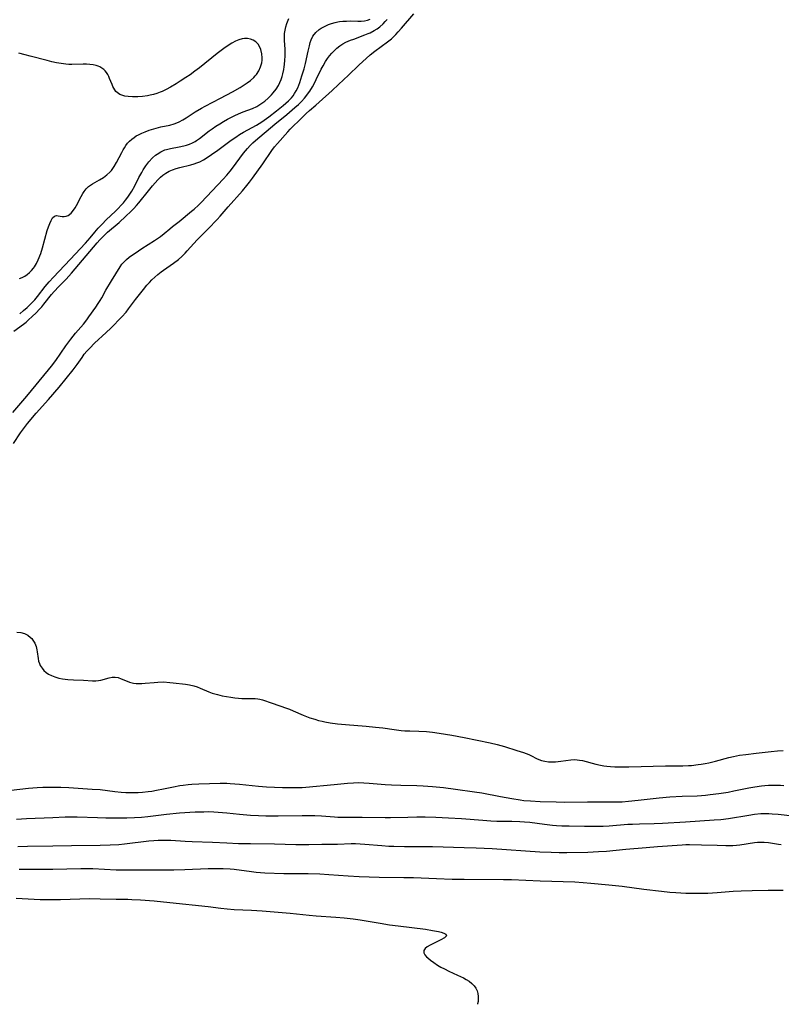
# Model space of a CAD drawing. Units: inches. Extents: x 2133969 to 2139432, y 219007 to 224472.
# Drawn here: x 2135208 to 2135353, y 219043 to 219230 of the extents above; entities that cross this region are included whole.
import ezdxf

# ---------------------------------------------------------------- set-up
doc = ezdxf.new("R2010")
doc.units = ezdxf.units.IN
doc.header["$MEASUREMENT"] = 0
doc.layers.add('c_20_T13S_R21E', color=236, linetype='Continuous')

msp = doc.modelspace()

# ---------------------------------------------------------------- linework, layer by layer
at = {"layer": 'c_20_T13S_R21E', "elevation": 820}
msp.add_lwpolyline([(2135208.12, 219173.88), (2135208.83, 219174.46), (2135209.52, 219175.08), (2135210.46, 219175.98), (2135210.99, 219176.54), (2135211.51, 219177.17), (2135212.96, 219179.02), (2135213.7, 219179.91), (2135214.52, 219180.8), (2135217.69, 219184.14), (2135220.58, 219187.23), (2135221.47, 219188.27), (2135222.34, 219189.34), (2135222.97, 219190.08), (2135223.73, 219190.89), (2135224.54, 219191.69), (2135226.29, 219193.34), (2135226.77, 219193.82), (2135227.38, 219194.46), (2135227.78, 219194.92), (2135228.17, 219195.4), (2135228.61, 219195.98), (2135229.03, 219196.58), (2135229.36, 219197.1), (2135229.95, 219198.16), (2135230.73, 219199.71), (2135231.25, 219200.68), (2135231.53, 219201.17), (2135232.01, 219201.92), (2135232.61, 219202.71), (2135233.32, 219203.47), (2135233.89, 219203.96), (2135234.16, 219204.16), (2135234.88, 219204.6), (2135235.65, 219204.95), (2135235.93, 219205.04), (2135236.72, 219205.24), (2135238.33, 219205.52), (2135239.23, 219205.71), (2135239.78, 219205.87), (2135240.33, 219206.06), (2135240.92, 219206.32), (2135241.37, 219206.56), (2135241.65, 219206.74), (2135242.2, 219207.12), (2135244.07, 219208.54), (2135244.63, 219208.95), (2135245.33, 219209.43), (2135246.06, 219209.89), (2135246.79, 219210.33), (2135247.54, 219210.76), (2135248.28, 219211.14), (2135248.94, 219211.47), (2135249.61, 219211.77), (2135250.53, 219212.15), (2135252.29, 219212.81), (2135253.12, 219213.2), (2135253.87, 219213.67), (2135254.59, 219214.21), (2135255.26, 219214.79), (2135255.9, 219215.41), (2135256.2, 219215.75), (2135256.73, 219216.45), (2135257.19, 219217.19), (2135257.47, 219217.75), (2135257.7, 219218.33), (2135257.87, 219218.86), (2135258.02, 219219.4), (2135258.19, 219220.19), (2135258.28, 219220.68), (2135258.34, 219221.17), (2135258.42, 219221.95), (2135258.46, 219222.7), (2135258.47, 219223.45), (2135258.45, 219224.06), (2135258.35, 219225.72), (2135258.33, 219226.39), (2135258.36, 219227.05), (2135258.46, 219227.66), (2135258.6, 219228.26), (2135258.81, 219228.91), (2135259.17, 219229.86)], dxfattribs=at)
at = {"layer": 'c_20_T13S_R21E'}
for points in [[(2135206.95, 219149.27, 826), (2135208.29, 219151.28, 826), (2135208.81, 219152.03, 826), (2135209.62, 219153.05, 826), (2135211.25, 219155.03, 826), (2135213.59, 219157.62, 826), (2135215.58, 219159.95, 826), (2135218.26, 219163.25, 826), (2135219.01, 219164.26, 826), (2135219.94, 219165.59, 826), (2135220.37, 219166.18, 826), (2135220.86, 219166.78, 826), (2135221.39, 219167.37, 826), (2135222.33, 219168.3, 826), (2135224.54, 219170.31, 826), (2135225.41, 219171.14, 826), (2135227.49, 219173.3, 826), (2135228.28, 219174.2, 826), (2135228.74, 219174.78, 826), (2135230.09, 219176.59, 826), (2135231.59, 219178.5, 826), (2135232.26, 219179.31, 826), (2135232.71, 219179.82, 826), (2135233.2, 219180.33, 826), (2135233.72, 219180.82, 826), (2135234.31, 219181.33, 826), (2135234.92, 219181.8, 826), (2135235.38, 219182.14, 826), (2135237.27, 219183.44, 826), (2135238.21, 219184.19, 826), (2135238.85, 219184.74, 826), (2135239.47, 219185.36, 826), (2135239.88, 219185.78, 826), (2135241.78, 219187.91, 826), (2135243.87, 219189.98, 826), (2135245.57, 219191.73, 826), (2135246.16, 219192.37, 826), (2135247.68, 219194.18, 826), (2135250.37, 219197.21, 826), (2135251.19, 219198.17, 826), (2135251.71, 219198.81, 826), (2135252.3, 219199.59, 826), (2135254.24, 219202.3, 826), (2135255.94, 219204.81, 826), (2135256.47, 219205.55, 826), (2135256.98, 219206.19, 826), (2135258.94, 219208.37, 826), (2135259.39, 219208.86, 826), (2135260.01, 219209.46, 826), (2135261.08, 219210.45, 826), (2135262.47, 219211.86, 826), (2135263.1, 219212.42, 826), (2135264.31, 219213.42, 826), (2135264.92, 219213.97, 826), (2135267.35, 219216.23, 826), (2135268.57, 219217.38, 826), (2135270.45, 219219.12, 826), (2135272.46, 219221.01, 826), (2135274.58, 219222.95, 826), (2135275.49, 219223.7, 826), (2135277.86, 219225.42, 826), (2135278.61, 219226.04, 826), (2135278.94, 219226.34, 826), (2135279.42, 219226.82, 826), (2135279.89, 219227.32, 826), (2135280.54, 219228.05, 826), (2135282.85, 219230.73, 826)], [(2135206.82, 219155.14, 824), (2135209.45, 219158.23, 824), (2135213.61, 219163.24, 824), (2135214.18, 219163.94, 824), (2135214.99, 219165.04, 824), (2135216.87, 219167.76, 824), (2135217.82, 219169.06, 824), (2135218.73, 219170.18, 824), (2135220.19, 219171.92, 824), (2135220.84, 219172.73, 824), (2135221.25, 219173.29, 824), (2135222.57, 219175.13, 824), (2135223.02, 219175.79, 824), (2135223.38, 219176.37, 824), (2135223.69, 219176.92, 824), (2135224.43, 219178.34, 824), (2135225.5, 219180.12, 824), (2135227.15, 219182.75, 824), (2135227.51, 219183.26, 824), (2135227.9, 219183.74, 824), (2135228.38, 219184.17, 824), (2135228.9, 219184.58, 824), (2135230.67, 219185.82, 824), (2135231.3, 219186.24, 824), (2135233.68, 219187.74, 824), (2135234.26, 219188.12, 824), (2135234.82, 219188.51, 824), (2135235.54, 219189.12, 824), (2135236.56, 219190.01, 824), (2135237.09, 219190.43, 824), (2135238.34, 219191.38, 824), (2135240.72, 219193.31, 824), (2135241.2, 219193.71, 824), (2135242, 219194.44, 824), (2135242.54, 219195, 824), (2135246.69, 219199.4, 824), (2135247.38, 219200.16, 824), (2135248.03, 219200.93, 824), (2135248.46, 219201.49, 824), (2135250.56, 219204.31, 824), (2135251.33, 219205.23, 824), (2135251.83, 219205.78, 824), (2135252.32, 219206.27, 824), (2135252.83, 219206.72, 824), (2135256.5, 219209.8, 824), (2135258.8, 219211.69, 824), (2135260.32, 219212.98, 824), (2135260.98, 219213.58, 824), (2135261.56, 219214.15, 824), (2135262.1, 219214.74, 824), (2135262.41, 219215.1, 824), (2135262.73, 219215.52, 824), (2135263.12, 219216.09, 824), (2135263.63, 219216.92, 824), (2135264, 219217.6, 824), (2135264.36, 219218.3, 824), (2135265.29, 219220.25, 824), (2135265.64, 219220.92, 824), (2135266.11, 219221.72, 824), (2135266.47, 219222.26, 824), (2135266.85, 219222.77, 824), (2135267.31, 219223.32, 824), (2135267.8, 219223.83, 824), (2135268.23, 219224.23, 824), (2135268.85, 219224.71, 824), (2135269.41, 219225.06, 824), (2135269.99, 219225.37, 824), (2135270.85, 219225.75, 824), (2135271.46, 219225.98, 824), (2135273.56, 219226.74, 824), (2135274.22, 219227.01, 824), (2135274.59, 219227.18, 824), (2135275.35, 219227.58, 824), (2135275.89, 219227.91, 824), (2135276.4, 219228.28, 824), (2135277.06, 219228.87, 824), (2135277.45, 219229.28, 824), (2135277.82, 219229.71, 824)], [(2135206.99, 219170.57, 822), (2135208.81, 219171.91, 822), (2135209.33, 219172.31, 822), (2135209.88, 219172.79, 822), (2135210.42, 219173.28, 822), (2135211.29, 219174.13, 822), (2135211.8, 219174.66, 822), (2135212.3, 219175.2, 822), (2135212.71, 219175.69, 822), (2135214.18, 219177.5, 822), (2135214.68, 219178.08, 822), (2135215.57, 219179.05, 822), (2135216.91, 219180.46, 822), (2135217.93, 219181.6, 822), (2135222.78, 219187.3, 822), (2135223.33, 219187.92, 822), (2135223.75, 219188.36, 822), (2135224.26, 219188.85, 822), (2135224.78, 219189.33, 822), (2135226.97, 219191.21, 822), (2135228.25, 219192.35, 822), (2135229.2, 219193.24, 822), (2135229.76, 219193.82, 822), (2135230.28, 219194.41, 822), (2135230.72, 219194.93, 822), (2135232.52, 219197.19, 822), (2135233.31, 219198.16, 822), (2135233.8, 219198.72, 822), (2135234.3, 219199.26, 822), (2135234.83, 219199.77, 822), (2135235.27, 219200.14, 822), (2135235.84, 219200.55, 822), (2135236.46, 219200.9, 822), (2135237.11, 219201.19, 822), (2135237.8, 219201.44, 822), (2135238.47, 219201.63, 822), (2135240.58, 219202.12, 822), (2135241.2, 219202.3, 822), (2135241.74, 219202.48, 822), (2135242.26, 219202.7, 822), (2135242.97, 219203.07, 822), (2135243.66, 219203.48, 822), (2135244.5, 219204.05, 822), (2135245.71, 219204.91, 822), (2135248.23, 219206.77, 822), (2135249.09, 219207.37, 822), (2135249.83, 219207.85, 822), (2135250.58, 219208.3, 822), (2135253.05, 219209.67, 822), (2135254.03, 219210.3, 822), (2135255.35, 219211.24, 822), (2135256.83, 219212.36, 822), (2135258.11, 219213.38, 822), (2135258.62, 219213.81, 822), (2135259.11, 219214.25, 822), (2135259.66, 219214.83, 822), (2135259.97, 219215.22, 822), (2135260.26, 219215.63, 822), (2135260.57, 219216.16, 822), (2135260.84, 219216.72, 822), (2135261.05, 219217.22, 822), (2135261.24, 219217.74, 822), (2135261.65, 219218.99, 822), (2135262.04, 219220.33, 822), (2135262.29, 219221.35, 822), (2135262.81, 219223.69, 822), (2135263.05, 219224.69, 822), (2135263.21, 219225.29, 822), (2135263.41, 219225.85, 822), (2135263.72, 219226.49, 822), (2135264.29, 219227.23, 822), (2135264.92, 219227.77, 822), (2135265.28, 219228.02, 822), (2135265.66, 219228.25, 822), (2135266.15, 219228.5, 822), (2135266.66, 219228.73, 822), (2135267.28, 219228.95, 822), (2135267.92, 219229.13, 822), (2135268.46, 219229.24, 822), (2135268.77, 219229.28, 822), (2135269.43, 219229.35, 822), (2135270.1, 219229.39, 822), (2135270.77, 219229.4, 822), (2135272.22, 219229.38, 822), (2135272.9, 219229.39, 822), (2135273.51, 219229.45, 822), (2135274.1, 219229.57, 822), (2135274.6, 219229.73, 822)], [(2135208.11, 219180.56, 818), (2135208.6, 219180.74, 818), (2135209.07, 219181.01, 818), (2135209.53, 219181.34, 818), (2135209.95, 219181.68, 818), (2135210.35, 219182.06, 818), (2135210.72, 219182.49, 818), (2135210.91, 219182.76, 818), (2135211.28, 219183.39, 818), (2135211.6, 219184.07, 818), (2135212.1, 219185.33, 818), (2135212.43, 219186.35, 818), (2135213.36, 219189.66, 818), (2135213.58, 219190.37, 818), (2135213.82, 219191.02, 818), (2135214.07, 219191.59, 818), (2135214.34, 219192.05, 818), (2135214.74, 219192.4, 818), (2135215.08, 219192.49, 818), (2135215.43, 219192.46, 818), (2135216.16, 219192.33, 818), (2135216.54, 219192.31, 818), (2135216.94, 219192.36, 818), (2135217.34, 219192.53, 818), (2135217.9, 219192.97, 818), (2135218.33, 219193.5, 818), (2135218.62, 219193.93, 818), (2135218.89, 219194.41, 818), (2135219.78, 219196.11, 818), (2135220.11, 219196.69, 818), (2135220.33, 219197.03, 818), (2135220.72, 219197.55, 818), (2135221.16, 219198, 818), (2135221.52, 219198.27, 818), (2135221.9, 219198.52, 818), (2135223.26, 219199.27, 818), (2135224, 219199.74, 818), (2135224.63, 219200.21, 818), (2135225.21, 219200.73, 818), (2135225.52, 219201.07, 818), (2135226.06, 219201.81, 818), (2135226.49, 219202.53, 818), (2135227.48, 219204.47, 818), (2135227.74, 219204.95, 818), (2135227.98, 219205.37, 818), (2135228.25, 219205.77, 818), (2135228.59, 219206.21, 818), (2135228.96, 219206.62, 818), (2135229.38, 219206.99, 818), (2135229.83, 219207.33, 818), (2135230.22, 219207.59, 818), (2135230.63, 219207.82, 818), (2135231.26, 219208.12, 818), (2135231.9, 219208.39, 818), (2135232.7, 219208.68, 818), (2135234, 219209.07, 818), (2135234.89, 219209.3, 818), (2135236.57, 219209.66, 818), (2135237.41, 219209.88, 818), (2135237.94, 219210.06, 818), (2135238.37, 219210.25, 818), (2135239.05, 219210.63, 818), (2135239.71, 219211.05, 818), (2135241.4, 219212.18, 818), (2135242.58, 219212.88, 818), (2135243.31, 219213.27, 818), (2135246.18, 219214.75, 818), (2135248.48, 219215.99, 818), (2135249.93, 219216.8, 818), (2135250.5, 219217.15, 818), (2135251.23, 219217.64, 818), (2135251.89, 219218.14, 818), (2135252.49, 219218.69, 818), (2135252.79, 219219.01, 818), (2135253.01, 219219.27, 818), (2135253.46, 219219.96, 818), (2135253.81, 219220.7, 818), (2135254.03, 219221.48, 818), (2135254.1, 219221.94, 818), (2135254.12, 219222.41, 818), (2135254.06, 219223.19, 818), (2135253.87, 219223.97, 818), (2135253.66, 219224.46, 818), (2135253.32, 219224.99, 818), (2135252.9, 219225.43, 818), (2135252.41, 219225.75, 818), (2135251.89, 219225.95, 818), (2135251.34, 219226.06, 818), (2135250.76, 219226.07, 818), (2135250.3, 219226, 818), (2135249.67, 219225.81, 818), (2135249.04, 219225.54, 818), (2135248.33, 219225.17, 818), (2135247.63, 219224.74, 818), (2135246.82, 219224.19, 818), (2135245.59, 219223.25, 818), (2135242.19, 219220.51, 818), (2135241.36, 219219.88, 818), (2135240.43, 219219.2, 818), (2135239.64, 219218.66, 818), (2135238.57, 219217.96, 818), (2135237.8, 219217.48, 818), (2135236.7, 219216.83, 818), (2135235.92, 219216.41, 818), (2135235.13, 219216.03, 818), (2135234.77, 219215.88, 818), (2135234.14, 219215.66, 818), (2135233.49, 219215.47, 818), (2135232.84, 219215.31, 818), (2135232.37, 219215.22, 818), (2135231.4, 219215.09, 818), (2135230.55, 219215.02, 818), (2135229.54, 219215.01, 818), (2135228.66, 219215.07, 818), (2135228.03, 219215.17, 818), (2135227.46, 219215.33, 818), (2135227.14, 219215.47, 818), (2135226.87, 219215.62, 818), (2135226.37, 219216.04, 818), (2135225.97, 219216.63, 818), (2135225.8, 219216.97, 818), (2135225.64, 219217.32, 818), (2135225.18, 219218.49, 818), (2135225.01, 219218.88, 818), (2135224.81, 219219.26, 818), (2135224.59, 219219.62, 818), (2135224.34, 219219.93, 818), (2135224.06, 219220.21, 818), (2135223.7, 219220.47, 818), (2135223.31, 219220.69, 818), (2135222.98, 219220.83, 818), (2135222.65, 219220.93, 818), (2135222.06, 219221.07, 818), (2135221.44, 219221.15, 818), (2135220.8, 219221.19, 818), (2135220.15, 219221.2, 818), (2135218.02, 219221.14, 818), (2135217.46, 219221.16, 818), (2135216.89, 219221.2, 818), (2135215.99, 219221.31, 818), (2135215.08, 219221.47, 818), (2135214.21, 219221.66, 818), (2135213.3, 219221.88, 818), (2135210.09, 219222.7, 818), (2135209.15, 219222.95, 818), (2135207.98, 219223.3, 818)], [(2135207.58, 219113.49, 828), (2135208.31, 219113.43, 828), (2135209.03, 219113.24, 828), (2135209.65, 219112.93, 828), (2135210.19, 219112.5, 828), (2135210.39, 219112.29, 828), (2135210.63, 219111.98, 828), (2135210.98, 219111.39, 828), (2135211.23, 219110.75, 828), (2135211.37, 219110.15, 828), (2135211.44, 219109.75, 828), (2135211.61, 219108.5, 828), (2135211.71, 219108, 828), (2135211.85, 219107.53, 828), (2135212.02, 219107.15, 828), (2135212.35, 219106.64, 828), (2135212.71, 219106.22, 828), (2135213.14, 219105.85, 828), (2135213.61, 219105.53, 828), (2135214.12, 219105.26, 828), (2135214.76, 219105, 828), (2135215.56, 219104.78, 828), (2135216.26, 219104.65, 828), (2135217.26, 219104.54, 828), (2135218.34, 219104.47, 828), (2135220.22, 219104.38, 828), (2135221.9, 219104.23, 828), (2135222.54, 219104.23, 828), (2135223.09, 219104.29, 828), (2135223.53, 219104.38, 828), (2135225.07, 219104.85, 828), (2135225.65, 219104.96, 828), (2135226.23, 219104.97, 828), (2135226.8, 219104.86, 828), (2135227.36, 219104.66, 828), (2135228.52, 219104.17, 828), (2135228.92, 219104.03, 828), (2135229.7, 219103.84, 828), (2135230.19, 219103.77, 828), (2135230.7, 219103.74, 828), (2135231.3, 219103.75, 828), (2135231.91, 219103.79, 828), (2135233.62, 219103.96, 828), (2135234.33, 219104.01, 828), (2135235.38, 219104.04, 828), (2135236.57, 219103.97, 828), (2135237.24, 219103.91, 828), (2135239.59, 219103.62, 828), (2135240.34, 219103.49, 828), (2135241.15, 219103.3, 828), (2135241.75, 219103.1, 828), (2135242.34, 219102.87, 828), (2135243.98, 219102.19, 828), (2135244.65, 219101.94, 828), (2135245.65, 219101.64, 828), (2135246.52, 219101.44, 828), (2135248.15, 219101.14, 828), (2135248.9, 219101.03, 828), (2135249.64, 219100.95, 828), (2135250.25, 219100.91, 828), (2135250.93, 219100.9, 828), (2135252.25, 219100.93, 828), (2135252.8, 219100.91, 828), (2135253.29, 219100.85, 828), (2135253.69, 219100.77, 828), (2135254.19, 219100.63, 828), (2135256, 219100, 828), (2135258.69, 219099.1, 828), (2135259.27, 219098.89, 828), (2135259.99, 219098.59, 828), (2135261.87, 219097.76, 828), (2135263.14, 219097.26, 828), (2135264.06, 219096.96, 828), (2135264.76, 219096.76, 828), (2135265.47, 219096.58, 828), (2135265.99, 219096.47, 828), (2135267.01, 219096.29, 828), (2135268.41, 219096.1, 828), (2135269.91, 219095.95, 828), (2135273.81, 219095.65, 828), (2135275.61, 219095.49, 828), (2135277, 219095.34, 828), (2135279.12, 219095.03, 828), (2135280.46, 219094.86, 828), (2135281.16, 219094.8, 828), (2135282.08, 219094.76, 828), (2135283.79, 219094.7, 828), (2135285.27, 219094.62, 828), (2135286.39, 219094.53, 828), (2135287.64, 219094.36, 828), (2135290.1, 219093.95, 828), (2135292.42, 219093.52, 828), (2135297.32, 219092.51, 828), (2135298.64, 219092.19, 828), (2135300.04, 219091.79, 828), (2135302.42, 219091.06, 828), (2135303.64, 219090.67, 828), (2135304.65, 219090.27, 828), (2135305.17, 219090.03, 828), (2135306.13, 219089.56, 828), (2135306.59, 219089.36, 828), (2135307.06, 219089.18, 828), (2135307.7, 219089.01, 828), (2135308.39, 219088.92, 828), (2135309.06, 219088.9, 828), (2135309.75, 219088.92, 828), (2135310.72, 219089.01, 828), (2135312.62, 219089.28, 828), (2135313.4, 219089.31, 828), (2135313.84, 219089.29, 828), (2135314.28, 219089.24, 828), (2135314.86, 219089.13, 828), (2135317.37, 219088.47, 828), (2135318.28, 219088.27, 828), (2135318.87, 219088.16, 828), (2135319.47, 219088.08, 828), (2135320.15, 219088.01, 828), (2135321.01, 219087.95, 828), (2135322.4, 219087.92, 828), (2135323.62, 219087.93, 828), (2135330.59, 219088.13, 828), (2135333.86, 219088.15, 828), (2135334.95, 219088.19, 828), (2135335.5, 219088.23, 828), (2135336.79, 219088.36, 828), (2135337.34, 219088.44, 828), (2135338.11, 219088.58, 828), (2135338.78, 219088.73, 828), (2135340.1, 219089.04, 828), (2135342.63, 219089.73, 828), (2135343.5, 219089.93, 828), (2135344.07, 219090.04, 828), (2135344.64, 219090.14, 828), (2135345.83, 219090.31, 828), (2135347.76, 219090.54, 828), (2135350.64, 219090.85, 828), (2135351.83, 219090.96, 828), (2135352.92, 219091.03, 828)], [(2135206.53, 219083.53, 830), (2135209.77, 219083.9, 830), (2135211.43, 219084.04, 830), (2135212.5, 219084.09, 830), (2135213.35, 219084.11, 830), (2135214.41, 219084.11, 830), (2135215.94, 219084.07, 830), (2135217.41, 219084, 830), (2135221.87, 219083.74, 830), (2135223.38, 219083.62, 830), (2135226.18, 219083.28, 830), (2135227.36, 219083.17, 830), (2135228.23, 219083.11, 830), (2135229.11, 219083.08, 830), (2135229.73, 219083.08, 830), (2135230.56, 219083.1, 830), (2135231.39, 219083.15, 830), (2135232.5, 219083.27, 830), (2135233.18, 219083.36, 830), (2135234.06, 219083.51, 830), (2135235.38, 219083.76, 830), (2135237.3, 219084.16, 830), (2135238.46, 219084.38, 830), (2135239.15, 219084.48, 830), (2135240.06, 219084.59, 830), (2135240.74, 219084.65, 830), (2135242.12, 219084.74, 830), (2135246.13, 219084.83, 830), (2135247.41, 219084.83, 830), (2135248.02, 219084.81, 830), (2135249.78, 219084.69, 830), (2135253.43, 219084.3, 830), (2135254.94, 219084.18, 830), (2135256.41, 219084.09, 830), (2135257.96, 219084.03, 830), (2135259.41, 219084, 830), (2135260.13, 219084, 830), (2135261.67, 219084.05, 830), (2135262.39, 219084.1, 830), (2135267.73, 219084.6, 830), (2135270.26, 219084.86, 830), (2135271.44, 219084.94, 830), (2135272.39, 219084.95, 830), (2135273.36, 219084.92, 830), (2135274.41, 219084.86, 830), (2135277.43, 219084.61, 830), (2135278.64, 219084.53, 830), (2135280.41, 219084.46, 830), (2135283.41, 219084.39, 830), (2135284.63, 219084.34, 830), (2135286.41, 219084.22, 830), (2135288.5, 219084.02, 830), (2135290.77, 219083.74, 830), (2135294.38, 219083.23, 830), (2135295.78, 219083, 830), (2135299.33, 219082.3, 830), (2135301.42, 219081.92, 830), (2135303.01, 219081.68, 830), (2135303.72, 219081.59, 830), (2135305, 219081.47, 830), (2135306.81, 219081.36, 830), (2135309.88, 219081.28, 830), (2135311.51, 219081.27, 830), (2135315.77, 219081.33, 830), (2135319.41, 219081.28, 830), (2135320.41, 219081.28, 830), (2135321.39, 219081.3, 830), (2135322.4, 219081.34, 830), (2135323.56, 219081.43, 830), (2135325.41, 219081.62, 830), (2135329.42, 219082.08, 830), (2135331.42, 219082.26, 830), (2135333.75, 219082.38, 830), (2135336.58, 219082.47, 830), (2135337.4, 219082.51, 830), (2135338.2, 219082.58, 830), (2135339.09, 219082.68, 830), (2135340.71, 219082.89, 830), (2135342.45, 219083.16, 830), (2135343.55, 219083.37, 830), (2135346.42, 219083.96, 830), (2135347.51, 219084.16, 830), (2135348.8, 219084.35, 830), (2135349.43, 219084.42, 830), (2135350.11, 219084.47, 830), (2135351.03, 219084.5, 830), (2135351.7, 219084.49, 830), (2135352.37, 219084.46, 830), (2135353.03, 219084.39, 830)], [(2135207.51, 219078.01, 832), (2135209.43, 219078.13, 832), (2135214.41, 219078.37, 832), (2135216.74, 219078.45, 832), (2135218.1, 219078.46, 832), (2135219.03, 219078.45, 832), (2135222.85, 219078.31, 832), (2135224.45, 219078.27, 832), (2135226.95, 219078.26, 832), (2135228.44, 219078.27, 832), (2135229.91, 219078.32, 832), (2135231.23, 219078.42, 832), (2135232.4, 219078.54, 832), (2135235.95, 219078.98, 832), (2135238.42, 219079.2, 832), (2135241.4, 219079.39, 832), (2135243.01, 219079.44, 832), (2135243.91, 219079.45, 832), (2135244.91, 219079.42, 832), (2135245.75, 219079.36, 832), (2135247.42, 219079.21, 832), (2135249.81, 219078.96, 832), (2135251.88, 219078.79, 832), (2135253.42, 219078.7, 832), (2135254.8, 219078.65, 832), (2135257.13, 219078.63, 832), (2135261.71, 219078.74, 832), (2135263.03, 219078.74, 832), (2135264.1, 219078.72, 832), (2135265.37, 219078.66, 832), (2135267.81, 219078.45, 832), (2135268.44, 219078.41, 832), (2135269.4, 219078.39, 832), (2135271.44, 219078.42, 832), (2135273.07, 219078.42, 832), (2135277.41, 219078.32, 832), (2135278.46, 219078.33, 832), (2135281.71, 219078.42, 832), (2135283.41, 219078.45, 832), (2135285.04, 219078.45, 832), (2135287.04, 219078.41, 832), (2135289.41, 219078.29, 832), (2135291.88, 219078.14, 832), (2135295.98, 219077.81, 832), (2135297.46, 219077.7, 832), (2135298.59, 219077.66, 832), (2135301.42, 219077.66, 832), (2135302.98, 219077.59, 832), (2135303.87, 219077.52, 832), (2135304.85, 219077.43, 832), (2135307.63, 219077.07, 832), (2135309.17, 219076.91, 832), (2135309.94, 219076.84, 832), (2135310.94, 219076.78, 832), (2135312.3, 219076.73, 832), (2135315.23, 219076.69, 832), (2135316.87, 219076.69, 832), (2135318.78, 219076.72, 832), (2135319.92, 219076.77, 832), (2135323.43, 219077.05, 832), (2135324.32, 219077.1, 832), (2135325.64, 219077.16, 832), (2135328.42, 219077.19, 832), (2135329.99, 219077.25, 832), (2135334.41, 219077.5, 832), (2135339.85, 219077.87, 832), (2135341.07, 219077.99, 832), (2135342.55, 219078.18, 832), (2135346.41, 219078.81, 832), (2135347.44, 219078.95, 832), (2135348.68, 219079.07, 832), (2135349.41, 219079.1, 832), (2135350.16, 219079.09, 832), (2135350.79, 219079.05, 832), (2135351.93, 219078.95, 832), (2135354.73, 219078.65, 832)], [(2135207.76, 219072.86, 834), (2135209.61, 219072.92, 834), (2135214.41, 219072.98, 834), (2135217.93, 219073.05, 834), (2135223.41, 219073.09, 834), (2135225.27, 219073.14, 834), (2135226.94, 219073.24, 834), (2135228.02, 219073.34, 834), (2135232.58, 219073.89, 834), (2135233.54, 219073.97, 834), (2135234.38, 219074.03, 834), (2135235.41, 219074.05, 834), (2135236.79, 219074.01, 834), (2135239.47, 219073.84, 834), (2135240.82, 219073.77, 834), (2135244.68, 219073.69, 834), (2135247.42, 219073.54, 834), (2135249.61, 219073.44, 834), (2135251.91, 219073.39, 834), (2135256.41, 219073.36, 834), (2135260.46, 219073.21, 834), (2135261.86, 219073.19, 834), (2135262.93, 219073.2, 834), (2135265.41, 219073.26, 834), (2135268.39, 219073.3, 834), (2135270.97, 219073.39, 834), (2135271.83, 219073.39, 834), (2135272.7, 219073.34, 834), (2135273.58, 219073.28, 834), (2135276.82, 219073.01, 834), (2135278.11, 219072.93, 834), (2135279.04, 219072.88, 834), (2135281.1, 219072.83, 834), (2135286.41, 219072.82, 834), (2135292.41, 219072.68, 834), (2135294.66, 219072.6, 834), (2135297.74, 219072.45, 834), (2135306.77, 219071.84, 834), (2135308.91, 219071.74, 834), (2135310.41, 219071.71, 834), (2135311.89, 219071.71, 834), (2135315.84, 219071.77, 834), (2135317.88, 219071.86, 834), (2135319.4, 219071.96, 834), (2135323.06, 219072.32, 834), (2135326.92, 219072.66, 834), (2135329.06, 219072.83, 834), (2135333.73, 219073.17, 834), (2135334.42, 219073.19, 834), (2135335.15, 219073.19, 834), (2135337.43, 219073.13, 834), (2135340.39, 219073.1, 834), (2135342.06, 219073.05, 834), (2135342.73, 219073.04, 834), (2135343.39, 219073.06, 834), (2135344.04, 219073.1, 834), (2135344.69, 219073.18, 834), (2135347.46, 219073.58, 834), (2135348.01, 219073.64, 834), (2135348.54, 219073.67, 834), (2135349.33, 219073.67, 834), (2135350.14, 219073.6, 834), (2135352.04, 219073.28, 834), (2135352.55, 219073.2, 834)], [(2135208.03, 219068.51, 836), (2135214.41, 219068.55, 836), (2135219.73, 219068.69, 836), (2135221.11, 219068.68, 836), (2135222.01, 219068.65, 836), (2135226.39, 219068.42, 836), (2135228.24, 219068.4, 836), (2135234.32, 219068.4, 836), (2135237.37, 219068.42, 836), (2135239.43, 219068.47, 836), (2135243.84, 219068.66, 836), (2135245.03, 219068.68, 836), (2135246.7, 219068.67, 836), (2135248.06, 219068.58, 836), (2135248.78, 219068.51, 836), (2135252.08, 219068.09, 836), (2135252.99, 219067.99, 836), (2135254.62, 219067.87, 836), (2135258.2, 219067.75, 836), (2135259.92, 219067.72, 836), (2135262.82, 219067.7, 836), (2135265.03, 219067.64, 836), (2135266.77, 219067.54, 836), (2135270.43, 219067.27, 836), (2135272.48, 219067.16, 836), (2135276.26, 219067.04, 836), (2135280.99, 219066.97, 836), (2135282.83, 219066.93, 836), (2135287.14, 219066.75, 836), (2135290.14, 219066.67, 836), (2135292.41, 219066.63, 836), (2135299.87, 219066.59, 836), (2135301.41, 219066.56, 836), (2135306.84, 219066.34, 836), (2135313.41, 219066.12, 836), (2135314.98, 219066.02, 836), (2135316.41, 219065.9, 836), (2135319.82, 219065.57, 836), (2135322.4, 219065.29, 836), (2135326.47, 219064.76, 836), (2135329.83, 219064.36, 836), (2135331.41, 219064.2, 836), (2135332.54, 219064.1, 836), (2135334.42, 219063.99, 836), (2135336.16, 219063.97, 836), (2135338.6, 219064.02, 836), (2135340.39, 219064.11, 836), (2135343.43, 219064.36, 836), (2135344.93, 219064.45, 836), (2135347.05, 219064.51, 836), (2135350.03, 219064.56, 836), (2135352.93, 219064.58, 836)], [(2135207.48, 219063.03, 838), (2135211.99, 219062.82, 838), (2135213.94, 219062.78, 838), (2135215.87, 219062.79, 838), (2135219.54, 219062.93, 838), (2135221.35, 219062.97, 838), (2135223.41, 219062.94, 838), (2135226.41, 219062.86, 838), (2135228.64, 219062.83, 838), (2135229.41, 219062.81, 838), (2135231.03, 219062.73, 838), (2135233.64, 219062.53, 838), (2135236.57, 219062.25, 838), (2135243.86, 219061.48, 838), (2135246.29, 219061.16, 838), (2135247.45, 219061.02, 838), (2135248.79, 219060.92, 838), (2135252.07, 219060.75, 838), (2135254.11, 219060.61, 838), (2135259.4, 219060.19, 838), (2135263.01, 219059.84, 838), (2135264.34, 219059.72, 838), (2135268.06, 219059.46, 838), (2135269.63, 219059.32, 838), (2135271.37, 219059.12, 838), (2135272.7, 219058.93, 838), (2135276.49, 219058.28, 838), (2135278.23, 219058, 838), (2135279.89, 219057.78, 838), (2135285.09, 219057.14, 838), (2135286.42, 219056.94, 838), (2135287.56, 219056.71, 838), (2135288.02, 219056.59, 838), (2135288.55, 219056.41, 838), (2135288.96, 219056.19, 838), (2135289.03, 219055.91, 838), (2135288.69, 219055.55, 838), (2135287.96, 219055.12, 838), (2135285.93, 219054.11, 838), (2135285.41, 219053.8, 838), (2135285.01, 219053.49, 838), (2135284.76, 219053.11, 838), (2135284.76, 219052.65, 838), (2135284.98, 219052.27, 838), (2135285.27, 219051.94, 838), (2135285.51, 219051.71, 838), (2135286.04, 219051.27, 838), (2135286.64, 219050.83, 838), (2135287.37, 219050.36, 838), (2135288.01, 219049.98, 838), (2135288.67, 219049.62, 838), (2135289.53, 219049.2, 838), (2135291.14, 219048.47, 838), (2135292.26, 219047.93, 838), (2135292.79, 219047.64, 838), (2135293.37, 219047.27, 838), (2135293.89, 219046.87, 838), (2135294.32, 219046.42, 838), (2135294.64, 219045.95, 838), (2135294.86, 219045.46, 838), (2135295.01, 219044.94, 838), (2135295.08, 219044.39, 838), (2135295.09, 219043.87, 838), (2135295.04, 219043.43, 838), (2135294.96, 219042.99, 838), (2135294.94, 219042.91, 838)]]:
    msp.add_polyline3d(points, dxfattribs=at)

doc.saveas('drawing.dxf')
